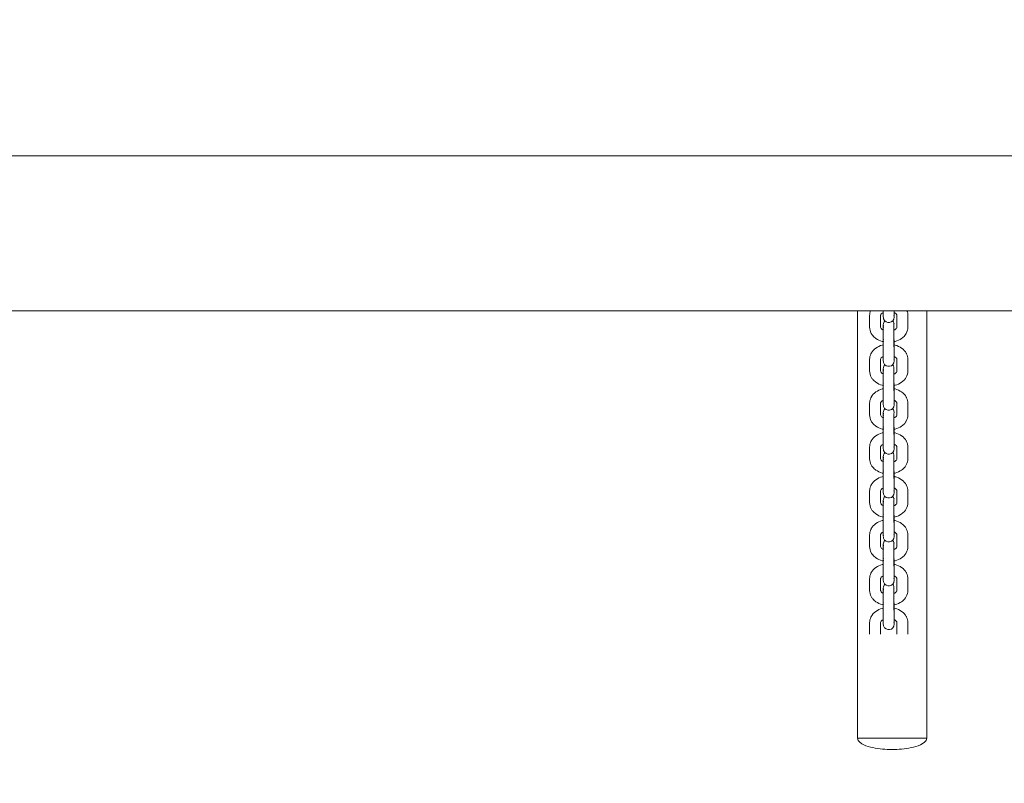
# Model space of a CAD drawing. Units: millimetres. Extents: x 28 to 158, y 72 to 131.
# Drawn here: x 110 to 112, y 96 to 98 of the extents above; entities that cross this region are included whole.
import ezdxf

# ---------------------------------------------------------------- set-up
doc = ezdxf.new("R2010")
doc.units = ezdxf.units.MM
doc.header["$MEASUREMENT"] = 0
doc.linetypes.add('AI-Linetype-0', pattern=[3.527778, 1.763889, -1.763889])
doc.layers.add('Ebene 3', color=7, linetype='Continuous', lineweight=0)

# ---------------------------------------------------------------- blocks, each defined once
blk = doc.blocks.new('Block_0')
at = {"layer": 'Ebene 3', "color": 7, "lineweight": 18}
for p, q in [((99.976, 97.2644), (115.576, 97.2643)), ((99.976, 96.8401), (114.9758, 96.84)), ((111.8742, 95.6691), (111.8742, 96.84)), ((111.9452, 96.8326), (111.9452, 96.84)), ((111.9752, 96.8402), (111.9752, 96.8326)), ((112.0642, 96.84), (112.0642, 95.6691)), ((111.9077, 96.7951), (111.9077, 96.8269)), ((111.9377, 96.8269), (111.9377, 96.7951)), ((111.9827, 96.7951), (111.9827, 96.8269)), ((112.0127, 96.7951), (112.0127, 96.8269)), ((111.9452, 96.7916), (111.9455, 96.7939)), ((111.9459, 96.7883), (111.9452, 96.7904)), ((111.9452, 96.7597), (111.9454, 96.762)), ((111.9744, 96.763), (111.9752, 96.7609)), ((111.9752, 96.7597), (111.9749, 96.7575)), ((111.9461, 96.7561), (111.9452, 96.7584)), ((111.9452, 96.7124), (111.9452, 96.7442)), ((111.9744, 96.7409), (111.9752, 96.743)), ((111.9752, 96.7442), (111.9749, 96.7464)), ((111.9752, 96.7442), (111.9752, 96.7124)), ((111.9077, 96.6749), (111.9077, 96.7067)), ((111.9377, 96.7067), (111.9377, 96.6749)), ((111.9827, 96.6749), (111.9827, 96.7067)), ((112.0127, 96.6749), (112.0127, 96.7067)), ((111.9459, 96.6765), (111.9453, 96.6792)), ((111.9452, 96.6714), (111.9455, 96.6737)), ((111.9459, 96.6681), (111.9452, 96.6702)), ((111.9452, 96.6395), (111.9454, 96.6417)), ((111.9461, 96.6359), (111.9452, 96.6382)), ((111.9452, 96.5922), (111.9452, 96.624)), ((111.9744, 96.6428), (111.9752, 96.6407)), ((111.9752, 96.6395), (111.9749, 96.6373)), ((111.9752, 96.624), (111.9749, 96.6262)), ((111.9752, 96.624), (111.9752, 96.5922)), ((111.9744, 96.6207), (111.9752, 96.6228)), ((111.9077, 96.5547), (111.9077, 96.5865)), ((111.9377, 96.5865), (111.9377, 96.5547)), ((111.9827, 96.5547), (111.9827, 96.5865)), ((112.0127, 96.5547), (112.0127, 96.5865)), ((111.9452, 96.5512), (111.9455, 96.5535)), ((111.9459, 96.5479), (111.9452, 96.55)), ((111.9452, 96.5193), (111.9454, 96.5215)), ((111.9461, 96.5157), (111.9452, 96.518)), ((111.9744, 96.5226), (111.9752, 96.5205)), ((111.9752, 96.5193), (111.9749, 96.5171)), ((111.9452, 96.472), (111.9452, 96.5038)), ((111.9744, 96.5005), (111.9752, 96.5026)), ((111.9752, 96.5038), (111.9749, 96.506)), ((111.9752, 96.5038), (111.9752, 96.472)), ((111.9077, 96.4345), (111.9077, 96.4663)), ((111.9377, 96.4663), (111.9377, 96.4345)), ((111.9827, 96.4345), (111.9827, 96.4663)), ((112.0127, 96.4345), (112.0127, 96.4663)), ((111.9452, 96.4309), (111.9455, 96.4333)), ((111.9459, 96.4277), (111.9452, 96.4298)), ((111.9452, 96.3991), (111.9454, 96.4013)), ((111.9461, 96.3955), (111.9452, 96.3978)), ((111.9452, 96.3517), (111.9452, 96.3836)), ((111.9744, 96.4024), (111.9752, 96.4003)), ((111.9744, 96.3803), (111.9752, 96.3824)), ((111.9752, 96.3991), (111.9749, 96.3969)), ((111.9752, 96.3836), (111.9749, 96.3858)), ((111.9752, 96.3836), (111.9752, 96.3517)), ((111.9077, 96.3143), (111.9077, 96.3461)), ((111.9377, 96.3461), (111.9377, 96.3143)), ((111.9827, 96.3143), (111.9827, 96.3461)), ((112.0127, 96.3143), (112.0127, 96.3461)), ((111.9452, 96.3107), (111.9455, 96.3131)), ((111.9459, 96.3075), (111.9452, 96.3096)), ((111.9452, 96.2789), (111.9454, 96.2811)), ((111.9461, 96.2753), (111.9452, 96.2776)), ((111.9744, 96.2822), (111.9752, 96.2801)), ((111.9752, 96.2789), (111.9749, 96.2767)), ((111.9452, 96.2315), (111.9452, 96.2634)), ((111.9744, 96.2601), (111.9752, 96.2622)), ((111.9752, 96.2634), (111.975, 96.2651)), ((111.9752, 96.2634), (111.9752, 96.2315)), ((111.9077, 96.1941), (111.9077, 96.2259)), ((111.9377, 96.2259), (111.9377, 96.1941)), ((111.9827, 96.1941), (111.9827, 96.2259)), ((112.0127, 96.1941), (112.0127, 96.2259)), ((111.9452, 96.1905), (111.9455, 96.1929)), ((111.9459, 96.1872), (111.9452, 96.1893)), ((111.9452, 96.1587), (111.9454, 96.1609)), ((111.9461, 96.1551), (111.9452, 96.1574)), ((111.9452, 96.1113), (111.9452, 96.1431)), ((111.9744, 96.162), (111.9752, 96.1599)), ((111.9744, 96.1399), (111.9752, 96.142)), ((111.9752, 96.1587), (111.9749, 96.1565)), ((111.9752, 96.1431), (111.975, 96.145)), ((111.9752, 96.1431), (111.9752, 96.1113)), ((111.9077, 96.0738), (111.9077, 96.1057)), ((111.9377, 96.1057), (111.9377, 96.0738)), ((111.9827, 96.0738), (111.9827, 96.1057)), ((112.0127, 96.0738), (112.0127, 96.1057)), ((111.9452, 96.0703), (111.9455, 96.0727)), ((111.9459, 96.067), (111.9452, 96.0691)), ((111.9459, 96.0755), (111.9453, 96.0781)), ((111.9452, 96.0385), (111.9454, 96.0407)), ((111.9461, 96.0349), (111.9452, 96.0372)), ((111.9744, 96.0418), (111.9752, 96.0397)), ((111.9752, 96.0385), (111.9749, 96.0363)), ((111.9452, 95.9911), (111.9452, 96.0229)), ((111.9744, 96.0197), (111.9752, 96.0218)), ((111.9752, 96.0229), (111.9749, 96.0252)), ((111.9752, 96.0229), (111.9752, 95.9911)), ((111.9077, 95.9537), (111.9077, 95.9855)), ((111.9377, 95.9855), (111.9377, 95.9536)), ((111.9827, 95.9536), (111.9827, 95.9855)), ((112.0127, 95.9536), (112.0127, 95.9855))]:
    blk.add_line(p, q, dxfattribs=at)
for points in [[(111.9077, 96.8269), (111.9077, 96.8314), (111.9086, 96.8359), (111.9103, 96.84)], [(112.0101, 96.84), (112.0118, 96.8359), (112.0127, 96.8314), (112.0127, 96.8269)], [(111.9459, 96.8181), (111.9454, 96.8196), (111.9452, 96.8212), (111.9452, 96.8228)], [(111.9752, 96.8224), (111.9747, 96.8055), (111.9511, 96.8021), (111.9459, 96.8181)], [(111.9744, 96.8274), (111.975, 96.8259), (111.9752, 96.8244), (111.9752, 96.8228)], [(111.9452, 96.8014), (111.9452, 96.8059), (111.9465, 96.8091), (111.9498, 96.8122)], [(111.9459, 96.7967), (111.9454, 96.7983), (111.9452, 96.7998), (111.9452, 96.8014)], [(111.9707, 96.8121), (111.9725, 96.8103), (111.9737, 96.8084), (111.9744, 96.806)], [(111.9752, 96.7597), (111.9752, 96.7546), (111.9752, 96.7494), (111.9752, 96.7442)], [(111.9744, 96.7072), (111.9749, 96.7058), (111.9751, 96.7044), (111.9752, 96.7029)], [(111.9459, 96.6979), (111.9454, 96.6994), (111.9452, 96.701), (111.9452, 96.7026)], [(111.9452, 96.6812), (111.9452, 96.6856), (111.9465, 96.6888), (111.9497, 96.6919)], [(111.9452, 96.624), (111.9452, 96.643), (111.9452, 96.662), (111.9452, 96.6811)], [(111.9752, 96.7026), (111.9752, 96.6855), (111.9512, 96.6817), (111.9459, 96.6979)], [(111.9707, 96.6919), (111.9725, 96.6901), (111.9737, 96.6882), (111.9744, 96.6858)], [(111.9752, 96.6395), (111.9752, 96.6344), (111.9752, 96.6292), (111.9752, 96.624)], [(111.9459, 96.5777), (111.9454, 96.5792), (111.9452, 96.5807), (111.9452, 96.5824)], [(111.9452, 96.561), (111.9452, 96.5654), (111.9465, 96.5686), (111.9497, 96.5717)], [(111.9752, 96.5824), (111.9752, 96.5653), (111.9512, 96.5615), (111.9459, 96.5777)], [(111.9707, 96.5716), (111.9725, 96.5699), (111.9737, 96.568), (111.9744, 96.5656)], [(111.9744, 96.587), (111.9749, 96.5855), (111.9752, 96.5839), (111.9752, 96.5824)], [(111.9459, 96.5563), (111.9454, 96.5579), (111.9452, 96.5594), (111.9452, 96.561)], [(111.9452, 96.5038), (111.9452, 96.5228), (111.9452, 96.5418), (111.9452, 96.5609)], [(111.9752, 96.5193), (111.9752, 96.5141), (111.9752, 96.509), (111.9752, 96.5038)], [(111.9459, 96.4575), (111.9454, 96.459), (111.9452, 96.4605), (111.9452, 96.4621)], [(111.9752, 96.4621), (111.9752, 96.4451), (111.9512, 96.4413), (111.9459, 96.4575)], [(111.9744, 96.4668), (111.9749, 96.4652), (111.9752, 96.4637), (111.9752, 96.4621)], [(111.9452, 96.4407), (111.9452, 96.4452), (111.9465, 96.4484), (111.9497, 96.4515)], [(111.9452, 96.3836), (111.9452, 96.4026), (111.9452, 96.4217), (111.9452, 96.4407)], [(111.9459, 96.4361), (111.9454, 96.4376), (111.9452, 96.4391), (111.9452, 96.4407)], [(111.9707, 96.4514), (111.9725, 96.4497), (111.9737, 96.4478), (111.9744, 96.4454)], [(111.9752, 96.3991), (111.9752, 96.3939), (111.9752, 96.3887), (111.9752, 96.3836)], [(111.9459, 96.3373), (111.9454, 96.3387), (111.9452, 96.3402), (111.9452, 96.3417)], [(111.9452, 96.3205), (111.9452, 96.3251), (111.9465, 96.3282), (111.9498, 96.3314)], [(111.9752, 96.3419), (111.9752, 96.3248), (111.9512, 96.3211), (111.9459, 96.3373)], [(111.9707, 96.3312), (111.9725, 96.3295), (111.9737, 96.3276), (111.9744, 96.3252)], [(111.9744, 96.3466), (111.9749, 96.345), (111.9752, 96.3435), (111.9752, 96.3419)], [(111.9452, 96.2634), (111.9452, 96.2824), (111.9452, 96.3015), (111.9452, 96.3205)], [(111.9459, 96.3159), (111.9454, 96.3174), (111.9452, 96.3189), (111.9452, 96.3205)], [(111.9752, 96.2789), (111.9752, 96.2737), (111.9752, 96.2685), (111.9752, 96.2634)], [(111.9459, 96.2171), (111.9454, 96.2186), (111.9452, 96.2201), (111.9452, 96.2217)], [(111.9752, 96.2217), (111.9752, 96.2046), (111.9512, 96.2008), (111.9459, 96.2171)], [(111.9744, 96.2264), (111.9749, 96.2248), (111.9752, 96.2233), (111.9752, 96.2217)], [(111.9452, 96.2003), (111.9452, 96.2049), (111.9465, 96.208), (111.9498, 96.2112)], [(111.9452, 96.1431), (111.9452, 96.1622), (111.9452, 96.1813), (111.9452, 96.2003)], [(111.9459, 96.1957), (111.9454, 96.1972), (111.9452, 96.1987), (111.9452, 96.2003)], [(111.9707, 96.211), (111.9725, 96.2093), (111.9737, 96.2074), (111.9744, 96.205)], [(111.9752, 96.1587), (111.9752, 96.1535), (111.9752, 96.1483), (111.9752, 96.1431)], [(111.9459, 96.0969), (111.9454, 96.0983), (111.9452, 96.0998), (111.9452, 96.1013)], [(111.9452, 96.0801), (111.9452, 96.0847), (111.9465, 96.0878), (111.9498, 96.091)], [(111.9752, 96.1015), (111.9752, 96.0844), (111.9512, 96.0806), (111.9459, 96.0969)], [(111.9707, 96.0908), (111.9725, 96.0891), (111.9737, 96.0871), (111.9744, 96.0848)], [(111.9744, 96.1062), (111.9749, 96.1046), (111.9752, 96.1031), (111.9752, 96.1015)], [(111.9452, 96.0229), (111.9452, 96.042), (111.9452, 96.0611), (111.9452, 96.0801)], [(111.9752, 96.0385), (111.9752, 96.0333), (111.9752, 96.0281), (111.9752, 96.0229)], [(111.9459, 95.9767), (111.9454, 95.9782), (111.9452, 95.9797), (111.9452, 95.9813)], [(111.9752, 95.9813), (111.9752, 95.9642), (111.9512, 95.9604), (111.9459, 95.9767)], [(111.9744, 95.9859), (111.9749, 95.9844), (111.9752, 95.9829), (111.9752, 95.9813)]]:
    blk.add_open_spline(points, degree=3, dxfattribs=at)
for points, knots in [([(111.9453, 96.8352), (111.9442, 96.8346), (111.9432, 96.834), (111.9423, 96.8334), (111.94, 96.8318), (111.9388, 96.8302), (111.9382, 96.829), (111.9378, 96.8281), (111.9377, 96.8275), (111.9377, 96.8269)], [0, 0, 0, 0, 1, 1, 1, 2, 2, 2, 3, 3, 3, 3]), ([(111.9452, 96.8228), (111.9452, 96.8229), (111.9452, 96.8233), (111.9452, 96.8236), (111.9452, 96.8239), (111.9452, 96.8246), (111.9452, 96.8255), (111.9452, 96.8272), (111.9452, 96.8296), (111.9452, 96.8326)], [0, 0, 0, 0, 1, 1, 1, 2, 2, 2, 3, 3, 3, 3]), ([(111.9752, 96.8326), (111.9752, 96.8296), (111.9752, 96.8272), (111.9752, 96.8255), (111.9752, 96.825), (111.9752, 96.8225), (111.9752, 96.8225)], [0, 0, 0, 0, 1, 1, 1, 2, 2, 2, 2]), ([(111.9827, 96.8269), (111.9827, 96.8275), (111.9826, 96.8281), (111.9822, 96.829), (111.9816, 96.8302), (111.9804, 96.8318), (111.978, 96.8334), (111.9772, 96.834), (111.9763, 96.8346), (111.9753, 96.8351)], [0, 0, 0, 0, 1, 1, 1, 2, 2, 2, 3, 3, 3, 3]), ([(111.9452, 96.7553), (111.9442, 96.7555), (111.9433, 96.7557), (111.9423, 96.756), (111.936, 96.7578), (111.9301, 96.7605), (111.925, 96.7641), (111.9218, 96.7664), (111.9189, 96.769), (111.9164, 96.772), (111.9148, 96.7739), (111.9134, 96.7759), (111.9122, 96.778), (111.9093, 96.7833), (111.9077, 96.7891), (111.9077, 96.7951)], [0, 0, 0, 0, 1, 1, 1, 2, 2, 2, 3, 3, 3, 4, 4, 4, 5, 5, 5, 5]), ([(111.9377, 96.7951), (111.9377, 96.7942), (111.9379, 96.793), (111.9394, 96.7912), (111.9401, 96.7904), (111.9411, 96.7895), (111.9423, 96.7886), (111.9432, 96.788), (111.9441, 96.7874), (111.9452, 96.7869)], [0, 0, 0, 0, 1, 1, 1, 2, 2, 2, 3, 3, 3, 3]), ([(111.9452, 96.7442), (111.9452, 96.7537), (111.9452, 96.7633), (111.9452, 96.7728), (111.9452, 96.7775), (111.9452, 96.7823), (111.9452, 96.7871), (111.9452, 96.7895), (111.9452, 96.7919), (111.9452, 96.7942), (111.9452, 96.7959), (111.9443, 96.7996), (111.9452, 96.8014)], [0, 0, 0, 0, 1, 1, 1, 2, 2, 2, 3, 3, 3, 4, 4, 4, 4]), ([(111.9744, 96.806), (111.9758, 96.806), (111.9744, 96.8047), (111.9744, 96.804), (111.9744, 96.802), (111.9744, 96.7999), (111.9744, 96.7979), (111.9744, 96.7952), (111.9744, 96.7925), (111.9744, 96.7897), (111.9744, 96.7843), (111.9744, 96.7789), (111.9744, 96.7735), (111.9744, 96.7626), (111.9744, 96.7518), (111.9744, 96.7409)], [0, 0, 0, 0, 1, 1, 1, 2, 2, 2, 3, 3, 3, 4, 4, 4, 5, 5, 5, 5]), ([(112.0127, 96.7951), (112.0127, 96.7891), (112.0111, 96.7833), (112.0081, 96.778), (112.007, 96.7759), (112.0055, 96.7739), (112.004, 96.772), (112.0015, 96.769), (111.9986, 96.7664), (111.9954, 96.7641), (111.9903, 96.7605), (111.9844, 96.7578), (111.978, 96.756), (111.9769, 96.7557), (111.9757, 96.7554), (111.9745, 96.7551)], [0, 0, 0, 0, 1, 1, 1, 2, 2, 2, 3, 3, 3, 4, 4, 4, 5, 5, 5, 5]), ([(111.9746, 96.7866), (111.9759, 96.7872), (111.9771, 96.7879), (111.978, 96.7886), (111.9793, 96.7895), (111.9803, 96.7904), (111.981, 96.7912), (111.9825, 96.793), (111.9827, 96.7942), (111.9827, 96.7951)], [0, 0, 0, 0, 1, 1, 1, 2, 2, 2, 3, 3, 3, 3]), ([(111.9077, 96.7067), (111.9077, 96.712), (111.9089, 96.7171), (111.9112, 96.7219), (111.9115, 96.7225), (111.9119, 96.7232), (111.9122, 96.7238), (111.9153, 96.7292), (111.9197, 96.7339), (111.925, 96.7377), (111.9301, 96.7413), (111.936, 96.744), (111.9423, 96.7458), (111.9433, 96.7461), (111.9443, 96.7463), (111.9453, 96.7466)], [0, 0, 0, 0, 1, 1, 1, 2, 2, 2, 3, 3, 3, 4, 4, 4, 5, 5, 5, 5]), ([(111.9745, 96.7467), (111.9757, 96.7464), (111.9769, 96.7461), (111.978, 96.7458), (111.9844, 96.744), (111.9903, 96.7413), (111.9954, 96.7377), (112.0007, 96.7339), (112.0051, 96.7292), (112.0081, 96.7238), (112.0085, 96.7232), (112.0088, 96.7225), (112.0091, 96.7219), (112.0115, 96.7171), (112.0127, 96.712), (112.0127, 96.7067)], [0, 0, 0, 0, 1, 1, 1, 2, 2, 2, 3, 3, 3, 4, 4, 4, 5, 5, 5, 5]), ([(111.9449, 96.7148), (111.944, 96.7143), (111.9431, 96.7138), (111.9423, 96.7132), (111.94, 96.7116), (111.9388, 96.71), (111.9382, 96.7088), (111.9378, 96.7079), (111.9377, 96.7073), (111.9377, 96.7067)], [0, 0, 0, 0, 1, 1, 1, 2, 2, 2, 3, 3, 3, 3]), ([(111.9452, 96.7026), (111.9452, 96.7027), (111.9452, 96.7031), (111.9452, 96.7034), (111.9452, 96.7037), (111.9452, 96.7044), (111.9452, 96.7053), (111.9452, 96.707), (111.9452, 96.7094), (111.9452, 96.7124)], [0, 0, 0, 0, 1, 1, 1, 2, 2, 2, 3, 3, 3, 3]), ([(111.9827, 96.7067), (111.9827, 96.7073), (111.9826, 96.7079), (111.9822, 96.7088), (111.9816, 96.71), (111.9804, 96.7116), (111.978, 96.7132), (111.9772, 96.7138), (111.9762, 96.7144), (111.9752, 96.7149)], [0, 0, 0, 0, 1, 1, 1, 2, 2, 2, 3, 3, 3, 3]), ([(111.9752, 96.7124), (111.9752, 96.7094), (111.9752, 96.707), (111.9752, 96.7053), (111.9752, 96.7044), (111.9752, 96.7037), (111.9752, 96.7033), (111.9752, 96.703), (111.9752, 96.7027), (111.9752, 96.7026), (111.9752, 96.7026), (111.9752, 96.7026), (111.9752, 96.7026)], [0, 0, 0, 0, 1, 1, 1, 2, 2, 2, 3, 3, 3, 4, 4, 4, 4]), ([(111.9744, 96.6858), (111.9738, 96.683), (111.9744, 96.6804), (111.9744, 96.6777), (111.9744, 96.675), (111.9744, 96.6722), (111.9744, 96.6695), (111.9744, 96.6641), (111.9744, 96.6587), (111.9744, 96.6533), (111.9744, 96.6424), (111.9744, 96.6315), (111.9744, 96.6207)], [0, 0, 0, 0, 1, 1, 1, 2, 2, 2, 3, 3, 3, 4, 4, 4, 4]), ([(111.9455, 96.635), (111.9444, 96.6352), (111.9434, 96.6355), (111.9423, 96.6358), (111.936, 96.6376), (111.9301, 96.6403), (111.925, 96.6439), (111.9218, 96.6462), (111.9189, 96.6488), (111.9164, 96.6517), (111.9148, 96.6536), (111.9134, 96.6557), (111.9122, 96.6578), (111.9093, 96.6631), (111.9077, 96.6689), (111.9077, 96.6749)], [0, 0, 0, 0, 1, 1, 1, 2, 2, 2, 3, 3, 3, 4, 4, 4, 5, 5, 5, 5]), ([(111.9377, 96.6749), (111.9377, 96.674), (111.9379, 96.6728), (111.9394, 96.671), (111.9401, 96.6702), (111.9411, 96.6693), (111.9423, 96.6684), (111.9432, 96.6678), (111.9442, 96.6672), (111.9453, 96.6667)], [0, 0, 0, 0, 1, 1, 1, 2, 2, 2, 3, 3, 3, 3]), ([(112.0127, 96.6749), (112.0127, 96.6689), (112.0111, 96.6631), (112.0081, 96.6578), (112.007, 96.6557), (112.0055, 96.6536), (112.004, 96.6517), (112.0015, 96.6488), (111.9986, 96.6462), (111.9954, 96.6439), (111.9903, 96.6403), (111.9844, 96.6376), (111.978, 96.6358), (111.9768, 96.6355), (111.9757, 96.6352), (111.9744, 96.6349)], [0, 0, 0, 0, 1, 1, 1, 2, 2, 2, 3, 3, 3, 4, 4, 4, 5, 5, 5, 5]), ([(111.9745, 96.6664), (111.9758, 96.667), (111.977, 96.6677), (111.978, 96.6684), (111.9793, 96.6693), (111.9802, 96.6702), (111.981, 96.671), (111.9825, 96.6728), (111.9827, 96.674), (111.9827, 96.6749)], [0, 0, 0, 0, 1, 1, 1, 2, 2, 2, 3, 3, 3, 3]), ([(111.9077, 96.5865), (111.9077, 96.5918), (111.9089, 96.5969), (111.9112, 96.6017), (111.9115, 96.6023), (111.9119, 96.603), (111.9122, 96.6036), (111.9153, 96.609), (111.9197, 96.6137), (111.925, 96.6175), (111.9301, 96.6211), (111.936, 96.6238), (111.9423, 96.6256), (111.9433, 96.6259), (111.9443, 96.6261), (111.9454, 96.6264)], [0, 0, 0, 0, 1, 1, 1, 2, 2, 2, 3, 3, 3, 4, 4, 4, 5, 5, 5, 5]), ([(111.9744, 96.6265), (111.9757, 96.6262), (111.9768, 96.6259), (111.978, 96.6256), (111.9844, 96.6238), (111.9903, 96.6211), (111.9954, 96.6175), (112.0007, 96.6137), (112.0051, 96.609), (112.0081, 96.6036), (112.0085, 96.603), (112.0088, 96.6023), (112.0091, 96.6017), (112.0115, 96.5969), (112.0127, 96.5918), (112.0127, 96.5865)], [0, 0, 0, 0, 1, 1, 1, 2, 2, 2, 3, 3, 3, 4, 4, 4, 5, 5, 5, 5]), ([(111.9449, 96.5946), (111.944, 96.5941), (111.9431, 96.5936), (111.9423, 96.593), (111.94, 96.5913), (111.9388, 96.5898), (111.9382, 96.5886), (111.9378, 96.5877), (111.9377, 96.5871), (111.9377, 96.5865)], [0, 0, 0, 0, 1, 1, 1, 2, 2, 2, 3, 3, 3, 3]), ([(111.9452, 96.5824), (111.9452, 96.5825), (111.9452, 96.5829), (111.9452, 96.5832), (111.9452, 96.5835), (111.9452, 96.5842), (111.9452, 96.5851), (111.9452, 96.5868), (111.9452, 96.5892), (111.9452, 96.5922)], [0, 0, 0, 0, 1, 1, 1, 2, 2, 2, 3, 3, 3, 3]), ([(111.9827, 96.5865), (111.9827, 96.5871), (111.9826, 96.5877), (111.9822, 96.5886), (111.9816, 96.5898), (111.9804, 96.5913), (111.978, 96.593), (111.9772, 96.5936), (111.9762, 96.5942), (111.9752, 96.5947)], [0, 0, 0, 0, 1, 1, 1, 2, 2, 2, 3, 3, 3, 3]), ([(111.9752, 96.5922), (111.9752, 96.5892), (111.9752, 96.5868), (111.9752, 96.5851), (111.9752, 96.5842), (111.9752, 96.5835), (111.9752, 96.5832), (111.9752, 96.5829), (111.9752, 96.5825), (111.9752, 96.5824)], [0, 0, 0, 0, 1, 1, 1, 2, 2, 2, 3, 3, 3, 3]), ([(111.9455, 96.5148), (111.9444, 96.515), (111.9434, 96.5153), (111.9423, 96.5156), (111.936, 96.5174), (111.9301, 96.5201), (111.925, 96.5237), (111.9218, 96.526), (111.9189, 96.5286), (111.9164, 96.5315), (111.9148, 96.5334), (111.9134, 96.5355), (111.9122, 96.5376), (111.9093, 96.5429), (111.9077, 96.5487), (111.9077, 96.5547)], [0, 0, 0, 0, 1, 1, 1, 2, 2, 2, 3, 3, 3, 4, 4, 4, 5, 5, 5, 5]), ([(111.9377, 96.5547), (111.9377, 96.5537), (111.9379, 96.5526), (111.9394, 96.5508), (111.9401, 96.55), (111.9411, 96.5491), (111.9423, 96.5482), (111.9432, 96.5476), (111.9441, 96.547), (111.9452, 96.5465)], [0, 0, 0, 0, 1, 1, 1, 2, 2, 2, 3, 3, 3, 3]), ([(111.9744, 96.5656), (111.9751, 96.5628), (111.9744, 96.5602), (111.9744, 96.5575), (111.9744, 96.5547), (111.9744, 96.552), (111.9744, 96.5493), (111.9744, 96.5439), (111.9744, 96.5385), (111.9744, 96.5331), (111.9744, 96.5222), (111.9744, 96.5113), (111.9744, 96.5005)], [0, 0, 0, 0, 1, 1, 1, 2, 2, 2, 3, 3, 3, 4, 4, 4, 4]), ([(111.9745, 96.5462), (111.9758, 96.5468), (111.977, 96.5475), (111.978, 96.5482), (111.9793, 96.5491), (111.9802, 96.55), (111.981, 96.5508), (111.9825, 96.5526), (111.9827, 96.5537), (111.9827, 96.5547)], [0, 0, 0, 0, 1, 1, 1, 2, 2, 2, 3, 3, 3, 3]), ([(112.0127, 96.5547), (112.0127, 96.5487), (112.0111, 96.5429), (112.0081, 96.5376), (112.007, 96.5355), (112.0055, 96.5334), (112.004, 96.5315), (112.0015, 96.5286), (111.9986, 96.526), (111.9954, 96.5237), (111.9903, 96.5201), (111.9844, 96.5174), (111.978, 96.5156), (111.9769, 96.5153), (111.9758, 96.515), (111.9747, 96.5147)], [0, 0, 0, 0, 1, 1, 1, 2, 2, 2, 3, 3, 3, 4, 4, 4, 5, 5, 5, 5]), ([(111.9077, 96.4663), (111.9077, 96.4715), (111.9089, 96.4767), (111.9112, 96.4815), (111.9115, 96.4821), (111.9119, 96.4827), (111.9122, 96.4834), (111.9153, 96.4888), (111.9197, 96.4935), (111.925, 96.4973), (111.9301, 96.5009), (111.936, 96.5036), (111.9423, 96.5054), (111.9433, 96.5057), (111.9442, 96.5059), (111.9452, 96.5061)], [0, 0, 0, 0, 1, 1, 1, 2, 2, 2, 3, 3, 3, 4, 4, 4, 5, 5, 5, 5]), ([(111.9746, 96.5062), (111.9758, 96.506), (111.9769, 96.5057), (111.978, 96.5054), (111.9844, 96.5036), (111.9903, 96.5009), (111.9954, 96.4973), (112.0007, 96.4935), (112.0051, 96.4888), (112.0081, 96.4834), (112.0085, 96.4827), (112.0088, 96.4821), (112.0091, 96.4815), (112.0115, 96.4767), (112.0127, 96.4715), (112.0127, 96.4663)], [0, 0, 0, 0, 1, 1, 1, 2, 2, 2, 3, 3, 3, 4, 4, 4, 5, 5, 5, 5]), ([(111.9453, 96.4745), (111.9442, 96.474), (111.9432, 96.4734), (111.9423, 96.4728), (111.94, 96.4711), (111.9388, 96.4696), (111.9382, 96.4684), (111.9378, 96.4675), (111.9377, 96.4669), (111.9377, 96.4663)], [0, 0, 0, 0, 1, 1, 1, 2, 2, 2, 3, 3, 3, 3]), ([(111.9452, 96.4621), (111.9452, 96.4629), (111.9452, 96.4624), (111.9452, 96.4628), (111.9452, 96.4633), (111.9452, 96.464), (111.9452, 96.4649), (111.9452, 96.4666), (111.9452, 96.469), (111.9452, 96.472)], [0, 0, 0, 0, 1, 1, 1, 2, 2, 2, 3, 3, 3, 3]), ([(111.9827, 96.4663), (111.9827, 96.4669), (111.9826, 96.4675), (111.9822, 96.4684), (111.9816, 96.4696), (111.9804, 96.4711), (111.978, 96.4728), (111.9772, 96.4734), (111.9763, 96.4739), (111.9752, 96.4745)], [0, 0, 0, 0, 1, 1, 1, 2, 2, 2, 3, 3, 3, 3]), ([(111.9752, 96.472), (111.9752, 96.469), (111.9752, 96.4666), (111.9752, 96.4649), (111.9752, 96.464), (111.9752, 96.4633), (111.9752, 96.463), (111.9752, 96.4627), (111.9752, 96.4623), (111.9752, 96.4621)], [0, 0, 0, 0, 1, 1, 1, 2, 2, 2, 3, 3, 3, 3]), ([(111.9744, 96.4454), (111.9731, 96.4456), (111.9744, 96.444), (111.9744, 96.4434), (111.9744, 96.4413), (111.9744, 96.4393), (111.9744, 96.4373), (111.9744, 96.4345), (111.9744, 96.4318), (111.9744, 96.4291), (111.9744, 96.4237), (111.9744, 96.4183), (111.9744, 96.4128), (111.9744, 96.402), (111.9744, 96.3911), (111.9744, 96.3803)], [0, 0, 0, 0, 1, 1, 1, 2, 2, 2, 3, 3, 3, 4, 4, 4, 5, 5, 5, 5]), ([(111.9452, 96.3946), (111.9442, 96.3949), (111.9433, 96.3951), (111.9423, 96.3954), (111.936, 96.3971), (111.9301, 96.3999), (111.925, 96.4035), (111.9218, 96.4058), (111.9189, 96.4084), (111.9164, 96.4113), (111.9148, 96.4132), (111.9134, 96.4153), (111.9122, 96.4174), (111.9093, 96.4227), (111.9077, 96.4285), (111.9077, 96.4345)], [0, 0, 0, 0, 1, 1, 1, 2, 2, 2, 3, 3, 3, 4, 4, 4, 5, 5, 5, 5]), ([(111.9377, 96.4345), (111.9377, 96.4335), (111.9379, 96.4324), (111.9394, 96.4306), (111.9401, 96.4298), (111.9411, 96.4289), (111.9423, 96.428), (111.9432, 96.4273), (111.9442, 96.4268), (111.9453, 96.4262)], [0, 0, 0, 0, 1, 1, 1, 2, 2, 2, 3, 3, 3, 3]), ([(112.0127, 96.4345), (112.0127, 96.4285), (112.0111, 96.4227), (112.0081, 96.4174), (112.007, 96.4153), (112.0055, 96.4132), (112.004, 96.4113), (112.0015, 96.4084), (111.9986, 96.4058), (111.9954, 96.4035), (111.9903, 96.3999), (111.9844, 96.3971), (111.978, 96.3954), (111.9768, 96.395), (111.9757, 96.3947), (111.9745, 96.3945)], [0, 0, 0, 0, 1, 1, 1, 2, 2, 2, 3, 3, 3, 4, 4, 4, 5, 5, 5, 5]), ([(111.9746, 96.426), (111.9759, 96.4266), (111.977, 96.4273), (111.978, 96.428), (111.9793, 96.4289), (111.9802, 96.4298), (111.981, 96.4306), (111.9825, 96.4324), (111.9827, 96.4335), (111.9827, 96.4345)], [0, 0, 0, 0, 1, 1, 1, 2, 2, 2, 3, 3, 3, 3]), ([(111.9077, 96.3461), (111.9077, 96.3513), (111.9089, 96.3565), (111.9112, 96.3612), (111.9115, 96.3619), (111.9119, 96.3625), (111.9122, 96.3632), (111.9153, 96.3686), (111.9197, 96.3733), (111.925, 96.3771), (111.9301, 96.3807), (111.936, 96.3834), (111.9423, 96.3852), (111.9433, 96.3855), (111.9442, 96.3857), (111.9452, 96.3859)], [0, 0, 0, 0, 1, 1, 1, 2, 2, 2, 3, 3, 3, 4, 4, 4, 5, 5, 5, 5]), ([(111.9747, 96.386), (111.9758, 96.3858), (111.9769, 96.3855), (111.978, 96.3852), (111.9844, 96.3834), (111.9903, 96.3807), (111.9954, 96.3771), (112.0007, 96.3733), (112.0051, 96.3686), (112.0081, 96.3632), (112.0085, 96.3625), (112.0088, 96.3619), (112.0091, 96.3612), (112.0115, 96.3565), (112.0127, 96.3513), (112.0127, 96.3461)], [0, 0, 0, 0, 1, 1, 1, 2, 2, 2, 3, 3, 3, 4, 4, 4, 5, 5, 5, 5]), ([(111.9454, 96.3544), (111.9442, 96.3538), (111.9432, 96.3532), (111.9423, 96.3526), (111.94, 96.3509), (111.9388, 96.3493), (111.9382, 96.3481), (111.9378, 96.3473), (111.9377, 96.3467), (111.9377, 96.3461)], [0, 0, 0, 0, 1, 1, 1, 2, 2, 2, 3, 3, 3, 3]), ([(111.9827, 96.3461), (111.9827, 96.3467), (111.9826, 96.3473), (111.9822, 96.3481), (111.9816, 96.3493), (111.9804, 96.3509), (111.978, 96.3526), (111.9772, 96.3532), (111.9762, 96.3538), (111.9752, 96.3543)], [0, 0, 0, 0, 1, 1, 1, 2, 2, 2, 3, 3, 3, 3]), ([(111.9452, 96.3418), (111.9452, 96.3418), (111.9452, 96.3435), (111.9452, 96.3447), (111.9452, 96.3464), (111.9452, 96.3488), (111.9452, 96.3517)], [0, 0, 0, 0, 1, 1, 1, 2, 2, 2, 2]), ([(111.9752, 96.3517), (111.9752, 96.3488), (111.9752, 96.3464), (111.9752, 96.3447), (111.9752, 96.3438), (111.9752, 96.3431), (111.9752, 96.3427), (111.9752, 96.3425), (111.9752, 96.3421), (111.9752, 96.3419)], [0, 0, 0, 0, 1, 1, 1, 2, 2, 2, 3, 3, 3, 3]), ([(111.9453, 96.2744), (111.9443, 96.2746), (111.9433, 96.2749), (111.9423, 96.2752), (111.936, 96.2769), (111.9301, 96.2797), (111.925, 96.2833), (111.9218, 96.2856), (111.9189, 96.2882), (111.9164, 96.2911), (111.9148, 96.293), (111.9134, 96.2951), (111.9122, 96.2972), (111.9093, 96.3025), (111.9077, 96.3083), (111.9077, 96.3143)], [0, 0, 0, 0, 1, 1, 1, 2, 2, 2, 3, 3, 3, 4, 4, 4, 5, 5, 5, 5]), ([(111.9377, 96.3143), (111.9377, 96.3133), (111.9379, 96.3122), (111.9394, 96.3104), (111.9401, 96.3096), (111.9411, 96.3087), (111.9423, 96.3078), (111.9432, 96.3071), (111.9442, 96.3065), (111.9454, 96.306)], [0, 0, 0, 0, 1, 1, 1, 2, 2, 2, 3, 3, 3, 3]), ([(111.9744, 96.3252), (111.9758, 96.3252), (111.9744, 96.3238), (111.9744, 96.3232), (111.9744, 96.3211), (111.9744, 96.3191), (111.9744, 96.317), (111.9744, 96.3143), (111.9744, 96.3116), (111.9744, 96.3089), (111.9744, 96.3035), (111.9744, 96.298), (111.9744, 96.2926), (111.9744, 96.2818), (111.9744, 96.2709), (111.9744, 96.2601)], [0, 0, 0, 0, 1, 1, 1, 2, 2, 2, 3, 3, 3, 4, 4, 4, 5, 5, 5, 5]), ([(112.0127, 96.3143), (112.0127, 96.3083), (112.0111, 96.3025), (112.0081, 96.2972), (112.007, 96.2951), (112.0055, 96.293), (112.004, 96.2911), (112.0015, 96.2882), (111.9986, 96.2856), (111.9954, 96.2833), (111.9903, 96.2797), (111.9844, 96.2769), (111.978, 96.2752), (111.9769, 96.2748), (111.9757, 96.2746), (111.9745, 96.2743)], [0, 0, 0, 0, 1, 1, 1, 2, 2, 2, 3, 3, 3, 4, 4, 4, 5, 5, 5, 5]), ([(111.9746, 96.3058), (111.9759, 96.3064), (111.977, 96.3071), (111.978, 96.3078), (111.9793, 96.3087), (111.9802, 96.3096), (111.981, 96.3104), (111.9825, 96.3122), (111.9827, 96.3133), (111.9827, 96.3143)], [0, 0, 0, 0, 1, 1, 1, 2, 2, 2, 3, 3, 3, 3]), ([(111.9077, 96.2259), (111.9077, 96.2311), (111.9089, 96.2363), (111.9112, 96.241), (111.9115, 96.2417), (111.9119, 96.2423), (111.9122, 96.243), (111.9153, 96.2484), (111.9197, 96.2531), (111.925, 96.2569), (111.9301, 96.2605), (111.936, 96.2632), (111.9423, 96.265), (111.9433, 96.2652), (111.9442, 96.2655), (111.9452, 96.2657)], [0, 0, 0, 0, 1, 1, 1, 2, 2, 2, 3, 3, 3, 4, 4, 4, 5, 5, 5, 5]), ([(111.9746, 96.2658), (111.9758, 96.2656), (111.9769, 96.2653), (111.978, 96.265), (111.9844, 96.2632), (111.9903, 96.2605), (111.9954, 96.2569), (112.0007, 96.2531), (112.0051, 96.2484), (112.0081, 96.243), (112.0085, 96.2423), (112.0088, 96.2417), (112.0091, 96.241), (112.0115, 96.2363), (112.0127, 96.2311), (112.0127, 96.2259)], [0, 0, 0, 0, 1, 1, 1, 2, 2, 2, 3, 3, 3, 4, 4, 4, 5, 5, 5, 5]), ([(111.9453, 96.2341), (111.9442, 96.2336), (111.9432, 96.233), (111.9423, 96.2324), (111.94, 96.2307), (111.9388, 96.2291), (111.9382, 96.2279), (111.9378, 96.2271), (111.9377, 96.2265), (111.9377, 96.2259)], [0, 0, 0, 0, 1, 1, 1, 2, 2, 2, 3, 3, 3, 3]), ([(111.9452, 96.2217), (111.9463, 96.2225), (111.9452, 96.2233), (111.9452, 96.2242), (111.9452, 96.225), (111.9452, 96.2258), (111.9452, 96.2266), (111.9452, 96.2283), (111.9452, 96.2299), (111.9452, 96.2315)], [0, 0, 0, 0, 1, 1, 1, 2, 2, 2, 3, 3, 3, 3]), ([(111.9827, 96.2259), (111.9827, 96.2265), (111.9826, 96.2271), (111.9822, 96.2279), (111.9816, 96.2291), (111.9804, 96.2307), (111.978, 96.2324), (111.9772, 96.233), (111.9763, 96.2335), (111.9752, 96.234)], [0, 0, 0, 0, 1, 1, 1, 2, 2, 2, 3, 3, 3, 3]), ([(111.9752, 96.2315), (111.9752, 96.2286), (111.9752, 96.2262), (111.9752, 96.2245), (111.9752, 96.2211), (111.9752, 96.2233), (111.9752, 96.2217)], [0, 0, 0, 0, 1, 1, 1, 2, 2, 2, 2]), ([(111.9452, 96.1542), (111.9442, 96.1545), (111.9433, 96.1547), (111.9423, 96.155), (111.936, 96.1567), (111.9301, 96.1595), (111.925, 96.1631), (111.9218, 96.1654), (111.9189, 96.168), (111.9164, 96.1709), (111.9148, 96.1728), (111.9134, 96.1748), (111.9122, 96.177), (111.9093, 96.1823), (111.9077, 96.1881), (111.9077, 96.1941)], [0, 0, 0, 0, 1, 1, 1, 2, 2, 2, 3, 3, 3, 4, 4, 4, 5, 5, 5, 5]), ([(111.9377, 96.1941), (111.9377, 96.1931), (111.9379, 96.192), (111.9394, 96.1902), (111.9401, 96.1893), (111.9411, 96.1884), (111.9423, 96.1876), (111.9432, 96.187), (111.9441, 96.1864), (111.9452, 96.1859)], [0, 0, 0, 0, 1, 1, 1, 2, 2, 2, 3, 3, 3, 3]), ([(111.9744, 96.205), (111.9757, 96.2047), (111.9744, 96.2036), (111.9744, 96.203), (111.9744, 96.2009), (111.9744, 96.1989), (111.9744, 96.1968), (111.9744, 96.1941), (111.9744, 96.1914), (111.9744, 96.1887), (111.9744, 96.1833), (111.9744, 96.1778), (111.9744, 96.1724), (111.9744, 96.1616), (111.9744, 96.1507), (111.9744, 96.1399)], [0, 0, 0, 0, 1, 1, 1, 2, 2, 2, 3, 3, 3, 4, 4, 4, 5, 5, 5, 5]), ([(112.0127, 96.1941), (112.0127, 96.1881), (112.0111, 96.1823), (112.0081, 96.177), (112.0069, 96.1748), (112.0055, 96.1728), (112.004, 96.1709), (112.0015, 96.168), (111.9986, 96.1654), (111.9954, 96.1631), (111.9903, 96.1595), (111.9844, 96.1567), (111.978, 96.155), (111.9769, 96.1546), (111.9757, 96.1543), (111.9745, 96.1541)], [0, 0, 0, 0, 1, 1, 1, 2, 2, 2, 3, 3, 3, 4, 4, 4, 5, 5, 5, 5]), ([(111.9746, 96.1856), (111.9759, 96.1862), (111.977, 96.1869), (111.978, 96.1876), (111.9793, 96.1884), (111.9802, 96.1893), (111.981, 96.1902), (111.9825, 96.192), (111.9827, 96.1931), (111.9827, 96.1941)], [0, 0, 0, 0, 1, 1, 1, 2, 2, 2, 3, 3, 3, 3]), ([(111.9077, 96.1057), (111.9077, 96.1109), (111.9089, 96.1161), (111.9112, 96.1208), (111.9115, 96.1215), (111.9119, 96.1221), (111.9122, 96.1228), (111.9153, 96.1282), (111.9197, 96.1329), (111.925, 96.1367), (111.9301, 96.1403), (111.936, 96.143), (111.9423, 96.1448), (111.9433, 96.145), (111.9443, 96.1453), (111.9453, 96.1455)], [0, 0, 0, 0, 1, 1, 1, 2, 2, 2, 3, 3, 3, 4, 4, 4, 5, 5, 5, 5]), ([(111.9745, 96.1456), (111.9757, 96.1454), (111.9769, 96.1451), (111.978, 96.1448), (111.9844, 96.143), (111.9903, 96.1403), (111.9954, 96.1367), (112.0007, 96.1329), (112.0051, 96.1282), (112.0081, 96.1228), (112.0085, 96.1221), (112.0088, 96.1215), (112.0091, 96.1208), (112.0115, 96.1161), (112.0127, 96.1109), (112.0127, 96.1057)], [0, 0, 0, 0, 1, 1, 1, 2, 2, 2, 3, 3, 3, 4, 4, 4, 5, 5, 5, 5]), ([(111.9449, 96.1137), (111.944, 96.1132), (111.9431, 96.1127), (111.9423, 96.1122), (111.94, 96.1105), (111.9388, 96.1089), (111.9382, 96.1077), (111.9378, 96.1069), (111.9377, 96.1062), (111.9377, 96.1057)], [0, 0, 0, 0, 1, 1, 1, 2, 2, 2, 3, 3, 3, 3]), ([(111.9452, 96.1013), (111.9452, 96.1013), (111.9452, 96.1035), (111.9452, 96.1043), (111.9452, 96.1059), (111.9452, 96.1083), (111.9452, 96.1113)], [0, 0, 0, 0, 1, 1, 1, 2, 2, 2, 2]), ([(111.9752, 96.1113), (111.9752, 96.1097), (111.9752, 96.1081), (111.9752, 96.1064), (111.9752, 96.1056), (111.9752, 96.1048), (111.9752, 96.104), (111.9752, 96.1031), (111.9743, 96.1002), (111.9752, 96.1015)], [0, 0, 0, 0, 1, 1, 1, 2, 2, 2, 3, 3, 3, 3]), ([(111.9827, 96.1057), (111.9827, 96.1062), (111.9826, 96.1069), (111.9822, 96.1077), (111.9816, 96.1089), (111.9804, 96.1105), (111.978, 96.1122), (111.9772, 96.1128), (111.9762, 96.1133), (111.9752, 96.1139)], [0, 0, 0, 0, 1, 1, 1, 2, 2, 2, 3, 3, 3, 3]), ([(111.9744, 96.0848), (111.9738, 96.084), (111.9744, 96.0834), (111.9744, 96.0828), (111.9744, 96.0807), (111.9744, 96.0787), (111.9744, 96.0766), (111.9744, 96.0739), (111.9744, 96.0712), (111.9744, 96.0685), (111.9744, 96.0631), (111.9744, 96.0576), (111.9744, 96.0522), (111.9744, 96.0414), (111.9744, 96.0305), (111.9744, 96.0197)], [0, 0, 0, 0, 1, 1, 1, 2, 2, 2, 3, 3, 3, 4, 4, 4, 5, 5, 5, 5]), ([(111.9453, 96.034), (111.9443, 96.0342), (111.9433, 96.0345), (111.9423, 96.0348), (111.936, 96.0365), (111.9301, 96.0393), (111.925, 96.0429), (111.9218, 96.0451), (111.9189, 96.0478), (111.9164, 96.0507), (111.9148, 96.0526), (111.9134, 96.0546), (111.9122, 96.0568), (111.9093, 96.062), (111.9077, 96.0679), (111.9077, 96.0738)], [0, 0, 0, 0, 1, 1, 1, 2, 2, 2, 3, 3, 3, 4, 4, 4, 5, 5, 5, 5]), ([(111.9377, 96.0738), (111.9377, 96.0729), (111.9379, 96.0718), (111.9394, 96.07), (111.9401, 96.0691), (111.9411, 96.0682), (111.9423, 96.0674), (111.9432, 96.0668), (111.9441, 96.0662), (111.9452, 96.0657)], [0, 0, 0, 0, 1, 1, 1, 2, 2, 2, 3, 3, 3, 3]), ([(112.0127, 96.0738), (112.0127, 96.0679), (112.0111, 96.062), (112.0081, 96.0568), (112.0069, 96.0546), (112.0055, 96.0526), (112.004, 96.0507), (112.0015, 96.0478), (111.9986, 96.0451), (111.9954, 96.0429), (111.9903, 96.0393), (111.9844, 96.0365), (111.978, 96.0348), (111.9768, 96.0344), (111.9756, 96.0341), (111.9744, 96.0339)], [0, 0, 0, 0, 1, 1, 1, 2, 2, 2, 3, 3, 3, 4, 4, 4, 5, 5, 5, 5]), ([(111.9747, 96.0654), (111.9759, 96.066), (111.9771, 96.0666), (111.978, 96.0674), (111.9793, 96.0682), (111.9802, 96.0691), (111.981, 96.07), (111.9825, 96.0718), (111.9827, 96.0729), (111.9827, 96.0738)], [0, 0, 0, 0, 1, 1, 1, 2, 2, 2, 3, 3, 3, 3]), ([(111.9077, 95.9855), (111.9077, 95.9907), (111.9089, 95.9959), (111.9112, 96.0006), (111.9115, 96.0013), (111.9119, 96.0019), (111.9122, 96.0025), (111.9153, 96.008), (111.9197, 96.0127), (111.925, 96.0165), (111.9301, 96.0201), (111.936, 96.0228), (111.9423, 96.0246), (111.9433, 96.0248), (111.9442, 96.0251), (111.9452, 96.0253)], [0, 0, 0, 0, 1, 1, 1, 2, 2, 2, 3, 3, 3, 4, 4, 4, 5, 5, 5, 5]), ([(111.9746, 96.0254), (111.9758, 96.0252), (111.9769, 96.0249), (111.978, 96.0246), (111.9844, 96.0228), (111.9903, 96.0201), (111.9954, 96.0165), (112.0007, 96.0127), (112.0051, 96.008), (112.0081, 96.0025), (112.0085, 96.0019), (112.0088, 96.0013), (112.0091, 96.0006), (112.0115, 95.9959), (112.0127, 95.9907), (112.0127, 95.9855)], [0, 0, 0, 0, 1, 1, 1, 2, 2, 2, 3, 3, 3, 4, 4, 4, 5, 5, 5, 5]), ([(111.9453, 95.9937), (111.9442, 95.9932), (111.9432, 95.9926), (111.9423, 95.992), (111.94, 95.9903), (111.9388, 95.9887), (111.9382, 95.9875), (111.9378, 95.9867), (111.9377, 95.986), (111.9377, 95.9855)], [0, 0, 0, 0, 1, 1, 1, 2, 2, 2, 3, 3, 3, 3]), ([(111.9452, 95.9813), (111.9452, 95.9819), (111.9452, 95.9819), (111.9452, 95.982), (111.9452, 95.9825), (111.9452, 95.9832), (111.9452, 95.9841), (111.9452, 95.9857), (111.9452, 95.9881), (111.9452, 95.9911)], [0, 0, 0, 0, 1, 1, 1, 2, 2, 2, 3, 3, 3, 3]), ([(111.9827, 95.9855), (111.9827, 95.986), (111.9826, 95.9867), (111.9822, 95.9875), (111.9816, 95.9887), (111.9804, 95.9903), (111.978, 95.992), (111.9772, 95.9925), (111.9763, 95.9931), (111.9752, 95.9936)], [0, 0, 0, 0, 1, 1, 1, 2, 2, 2, 3, 3, 3, 3]), ([(111.9752, 95.9911), (111.9752, 95.9881), (111.9752, 95.9857), (111.9752, 95.9841), (111.9752, 95.9832), (111.9752, 95.9825), (111.9752, 95.9821), (111.9752, 95.9818), (111.9752, 95.9815), (111.9752, 95.9813)], [0, 0, 0, 0, 1, 1, 1, 2, 2, 2, 3, 3, 3, 3]), ([(111.8742, 95.6691), (111.8754, 95.6701), (111.8787, 95.6691), (111.8798, 95.6691), (111.8859, 95.6691), (111.8919, 95.6691), (111.8979, 95.6691), (111.9058, 95.6691), (111.9137, 95.6691), (111.9217, 95.6691), (111.9375, 95.6691), (111.9533, 95.6691), (111.9692, 95.6691), (111.985, 95.6691), (112.0008, 95.6691), (112.0167, 95.6691), (112.0246, 95.6691), (112.0325, 95.6691), (112.0404, 95.6691), (112.0465, 95.6691), (112.0525, 95.6691), (112.0585, 95.6691), (112.0604, 95.6691), (112.0622, 95.6683), (112.0642, 95.6691)], [0, 0, 0, 0, 1, 1, 1, 2, 2, 2, 3, 3, 3, 4, 4, 4, 5, 5, 5, 6, 6, 6, 7, 7, 7, 8, 8, 8, 8]), ([(111.9692, 95.6379), (111.9514, 95.6379), (111.9341, 95.6393), (111.9167, 95.6431), (111.9081, 95.645), (111.8997, 95.6473), (111.8916, 95.6511), (111.8855, 95.6539), (111.8742, 95.6601), (111.8742, 95.6691)], [0, 0, 0, 0, 1, 1, 1, 2, 2, 2, 3, 3, 3, 3]), ([(112.0642, 95.6691), (112.0642, 95.6601), (112.0529, 95.6539), (112.0467, 95.6511), (112.0386, 95.6473), (112.0303, 95.645), (112.0216, 95.6431), (112.0042, 95.6393), (111.9869, 95.6379), (111.9692, 95.6379)], [0, 0, 0, 0, 1, 1, 1, 2, 2, 2, 3, 3, 3, 3])]:
    blk.add_open_spline(points, degree=3, knots=knots, dxfattribs=at)

msp = doc.modelspace()

# ---------------------------------------------------------------- linework, layer by layer
at = {"layer": 'Ebene 3', "color": 7, "linetype": 'AI-Linetype-0', "lineweight": 18}
msp.add_open_spline([(138.7908, 102.4226), (138.7908, 106.5647), (135.4329, 109.9226), (131.2908, 109.9226), (128.1837, 109.9226), (38.9613, 109.9226), (37.1749, 109.9226), (33.0327, 109.9226), (29.6749, 106.5647), (29.6749, 102.4226), (29.6749, 100.4449), (29.6749, 94.1696), (29.6749, 92.192), (29.6749, 88.0499), (33.0327, 84.692), (37.1749, 84.692), (38.9613, 84.692), (128.1837, 84.692), (131.2908, 84.692), (135.4329, 84.692), (138.7908, 88.0499), (138.7908, 92.192), (138.7908, 94.1696), (138.7908, 100.4449), (138.7908, 102.4226)], degree=3, knots=[0, 0, 0, 0, 1, 1, 1, 2, 2, 2, 3, 3, 3, 4, 4, 4, 5, 5, 5, 6, 6, 6, 7, 7, 7, 8, 8, 8, 8], dxfattribs=at)

# ---------------------------------------------------------------- block references
at = {"layer": 'Ebene 3'}
msp.add_blockref('Block_0', (0, 0), dxfattribs=at)

doc.saveas('drawing.dxf')
